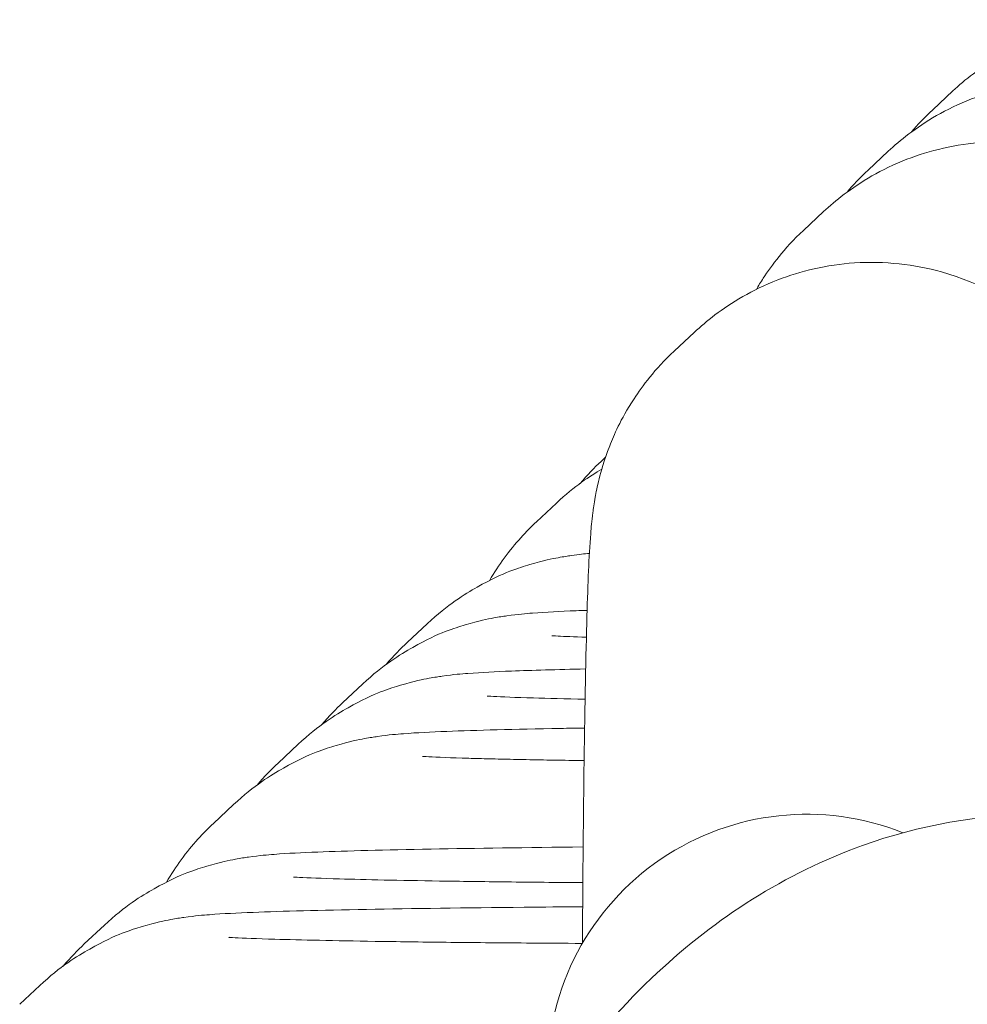
# Model space of a CAD drawing. Units: millimetres. Extents: x -4534 to 4839, y -3372 to 4865.
# Drawn here: x -2514 to -2505, y 1765 to 1775 of the extents above; entities that cross this region are included whole.
import ezdxf

# ---------------------------------------------------------------- set-up
doc = ezdxf.new("R2010")
doc.units = ezdxf.units.MM
doc.layers.add('Toestel 2D', color=7, linetype='Continuous', lineweight=20)

# ---------------------------------------------------------------- blocks, each defined once
blk = doc.blocks.new('WP-BB7')
at = {"layer": 'Toestel 2D'}
for p, q in [((-2504.9563, 1774.0544), (-2505.1497, 1773.8738)), ((-2505.5786, 1773.4734), (-2505.772, 1773.2928)), ((-2506.2009, 1772.8924), (-2506.3943, 1772.7119)), ((-2507.4455, 1771.7305), (-2507.6389, 1771.5499)), ((-2508.3009, 1770.5271), (-2508.3445, 1770.4865)), ((-2508.7733, 1770.0861), (-2508.9668, 1769.9055)), ((-2510.0179, 1768.9242), (-2510.2114, 1768.7436)), ((-2510.6402, 1768.3432), (-2510.8337, 1768.1626)), ((-2511.2625, 1767.7622), (-2511.456, 1767.5816)), ((-2511.8848, 1767.1812), (-2512.0782, 1767.0007)), ((-2513.1294, 1766.0193), (-2513.3228, 1765.8387)), ((-2513.7517, 1765.4383), (-2513.9451, 1765.2577))]:
    blk.add_line(p, q, dxfattribs=at)
blk.add_arc((-2506.3625, 1764.5886), 2.5, 68.24505, 180, dxfattribs=at)
for points, knots in [([(-2500.6555, 1768.7536), (-2500.6581, 1769.065), (-2500.6611, 1769.3645), (-2500.6709, 1770.1916), (-2500.6789, 1770.6757), (-2500.6976, 1771.4983), (-2500.7079, 1771.824), (-2500.728, 1772.2022), (-2500.7328, 1772.2974), (-2500.7565, 1772.5038), (-2500.7632, 1772.5638), (-2500.7962, 1772.7369), (-2500.8105, 1772.8149), (-2500.8878, 1773.0643), (-2500.9239, 1773.2001), (-2501.1317, 1773.565), (-2501.2095, 1773.6896), (-2501.4246, 1773.9433), (-2501.5323, 1774.0561), (-2501.8877, 1774.342), (-2502.1846, 1774.5264), (-2502.8333, 1774.7074), (-2503.1276, 1774.7412), (-2503.6801, 1774.7047), (-2503.9357, 1774.6428), (-2504.4022, 1774.4619), (-2504.6018, 1774.3393), (-2504.8329, 1774.1645), (-2504.8984, 1774.1084), (-2504.9563, 1774.0544)], [3.556676, 3.556676, 3.556676, 3.556676, 3.726438, 3.726438, 4.051736, 4.051736, 4.38926, 4.38926, 4.550825, 4.550825, 4.608509, 4.608509, 4.642373, 4.642373, 4.66712, 4.66712, 4.676835, 4.676835, 4.683147, 4.683147, 4.69199, 4.69199, 4.697799, 4.697799, 4.703211, 4.703211, 4.709406, 4.709406, 4.712389, 4.712389, 4.712389, 4.712389]), ([(-2501.2778, 1768.1726), (-2501.2804, 1768.484), (-2501.2834, 1768.7835), (-2501.2932, 1769.6106), (-2501.3012, 1770.0947), (-2501.3199, 1770.9174), (-2501.3302, 1771.243), (-2501.3503, 1771.6212), (-2501.3551, 1771.7164), (-2501.3788, 1771.9229), (-2501.3855, 1771.9829), (-2501.4185, 1772.1559), (-2501.4328, 1772.2339), (-2501.5101, 1772.4833), (-2501.5462, 1772.6191), (-2501.754, 1772.984), (-2501.8318, 1773.1087), (-2502.0469, 1773.3624), (-2502.1546, 1773.4751), (-2502.51, 1773.761), (-2502.8069, 1773.9454), (-2503.4556, 1774.1265), (-2503.7499, 1774.1602), (-2504.3024, 1774.1237), (-2504.558, 1774.0618), (-2505.0245, 1773.8809), (-2505.2241, 1773.7583), (-2505.4552, 1773.5835), (-2505.5207, 1773.5274), (-2505.5786, 1773.4734)], [3.556676, 3.556676, 3.556676, 3.556676, 3.726438, 3.726438, 4.051736, 4.051736, 4.38926, 4.38926, 4.550825, 4.550825, 4.608509, 4.608509, 4.642373, 4.642373, 4.66712, 4.66712, 4.676835, 4.676835, 4.683147, 4.683147, 4.69199, 4.69199, 4.697799, 4.697799, 4.703211, 4.703211, 4.709406, 4.709406, 4.712389, 4.712389, 4.712389, 4.712389]), ([(-2501.9001, 1767.5916), (-2501.9027, 1767.903), (-2501.9057, 1768.2026), (-2501.9155, 1769.0296), (-2501.9235, 1769.5138), (-2501.9422, 1770.3364), (-2501.9524, 1770.6621), (-2501.9726, 1771.0402), (-2501.9774, 1771.1355), (-2502.0011, 1771.3419), (-2502.0078, 1771.4019), (-2502.0408, 1771.5749), (-2502.0551, 1771.6529), (-2502.1324, 1771.9023), (-2502.1685, 1772.0381), (-2502.3763, 1772.403), (-2502.4541, 1772.5277), (-2502.6692, 1772.7814), (-2502.7769, 1772.8942), (-2503.1323, 1773.18), (-2503.4292, 1773.3644), (-2504.0779, 1773.5455), (-2504.3722, 1773.5792), (-2504.9247, 1773.5427), (-2505.1803, 1773.4809), (-2505.6468, 1773.3), (-2505.8464, 1773.1773), (-2506.0775, 1773.0026), (-2506.143, 1772.9465), (-2506.2009, 1772.8924)], [3.556676, 3.556676, 3.556676, 3.556676, 3.726438, 3.726438, 4.051736, 4.051736, 4.38926, 4.38926, 4.550825, 4.550825, 4.608509, 4.608509, 4.642373, 4.642373, 4.66712, 4.66712, 4.676835, 4.676835, 4.683147, 4.683147, 4.69199, 4.69199, 4.697799, 4.697799, 4.703211, 4.703211, 4.709406, 4.709406, 4.712389, 4.712389, 4.712389, 4.712389]), ([(-2506.3943, 1772.7119), (-2506.5882, 1772.5308), (-2506.6996, 1772.3767), (-2506.8064, 1772.2135), (-2506.8284, 1772.1776), (-2506.8481, 1772.144)], [4.71238898, 4.71238898, 4.71238898, 4.71238898, 4.72238839, 4.72238839, 4.72545679, 4.72545679, 4.72545679, 4.72545679]), ([(-2503.151, 1767.0886), (-2503.1518, 1767.1683), (-2503.1527, 1767.2468), (-2503.1601, 1767.8677), (-2503.1681, 1768.3518), (-2503.1868, 1769.1744), (-2503.197, 1769.5001), (-2503.2172, 1769.8783), (-2503.222, 1769.9735), (-2503.2457, 1770.1799), (-2503.2524, 1770.2399), (-2503.2854, 1770.4129), (-2503.2997, 1770.491), (-2503.377, 1770.7404), (-2503.4131, 1770.8762), (-2503.6209, 1771.2411), (-2503.6986, 1771.3657), (-2503.9138, 1771.6194), (-2504.0215, 1771.7322), (-2504.3769, 1772.0181), (-2504.6738, 1772.2025), (-2505.3225, 1772.3835), (-2505.6168, 1772.4173), (-2506.1693, 1772.3808), (-2506.4249, 1772.3189), (-2506.8914, 1772.138), (-2507.091, 1772.0154), (-2507.3221, 1771.8406), (-2507.3876, 1771.7845), (-2507.4455, 1771.7305)], [3.680113, 3.680113, 3.680113, 3.680113, 3.726438, 3.726438, 4.051736, 4.051736, 4.38926, 4.38926, 4.550825, 4.550825, 4.608509, 4.608509, 4.642373, 4.642373, 4.66712, 4.66712, 4.676835, 4.676835, 4.683147, 4.683147, 4.69199, 4.69199, 4.697799, 4.697799, 4.703211, 4.703211, 4.709406, 4.709406, 4.712389, 4.712389, 4.712389, 4.712389]), ([(-2507.6389, 1771.5499), (-2507.8328, 1771.3689), (-2507.9442, 1771.2148), (-2508.1632, 1770.8801), (-2508.2183, 1770.7434), (-2508.3209, 1770.484), (-2508.344, 1770.393), (-2508.3821, 1770.2416), (-2508.3925, 1770.1874), (-2508.4123, 1770.0781), (-2508.4186, 1770.0327), (-2508.4346, 1769.9083), (-2508.4396, 1769.8502), (-2508.4626, 1769.56), (-2508.4707, 1769.3275), (-2508.491, 1768.6233), (-2508.5002, 1768.1505), (-2508.5146, 1767.0873), (-2508.5201, 1766.51), (-2508.5239, 1765.8778), (-2508.524, 1765.8611), (-2508.5241, 1765.8445)], [4.712389, 4.712389, 4.712389, 4.712389, 4.722388, 4.722388, 4.739175, 4.739175, 4.763335, 4.763335, 4.789361, 4.789361, 4.825946, 4.825946, 4.904458, 4.904458, 5.218617, 5.218617, 5.572906, 5.572906, 5.899943, 5.899943, 5.908763, 5.908763, 5.908763, 5.908763]), ([(-2508.9668, 1769.9055), (-2509.0633, 1769.8154), (-2509.17, 1769.7026), (-2509.3264, 1769.4888), (-2509.374, 1769.4172), (-2509.4202, 1769.338)], [1.570796327, 1.570796327, 1.570796327, 1.570796327, 1.576133296, 1.576133296, 1.578449884, 1.578449884, 1.578449884, 1.578449884]), ([(-2508.4568, 1769.6005), (-2508.504, 1769.5962), (-2508.5545, 1769.5912), (-2508.6646, 1769.5755), (-2508.7039, 1769.5694), (-2508.8177, 1769.5479), (-2508.8932, 1769.5341), (-2509.1355, 1769.4605), (-2509.2702, 1769.4264), (-2509.6608, 1769.2065), (-2509.8176, 1769.1112), (-2510.0179, 1768.9242)], [7.7013323, 7.7013323, 7.7013323, 7.7013323, 7.7610435, 7.7610435, 7.7876277, 7.7876277, 7.8190359, 7.8190359, 7.8429065, 7.8429065, 7.8539816, 7.8539816, 7.8539816, 7.8539816]), ([(-2508.4786, 1769.0522), (-2508.5153, 1769.0509), (-2508.5508, 1769.0496), (-2508.7429, 1769.0421), (-2508.8699, 1769.0362), (-2509.0713, 1769.0207), (-2509.1344, 1769.0163), (-2509.2869, 1768.9945), (-2509.3262, 1768.9885), (-2509.44, 1768.9669), (-2509.5155, 1768.9531), (-2509.7578, 1768.8795), (-2509.8925, 1768.8455), (-2510.2831, 1768.6255), (-2510.4399, 1768.5302), (-2510.6402, 1768.3432)], [7.4417452, 7.4417452, 7.4417452, 7.4417452, 7.4822291, 7.4822291, 7.6681054, 7.6681054, 7.7610435, 7.7610435, 7.7876277, 7.7876277, 7.8190359, 7.8190359, 7.8429065, 7.8429065, 7.8539816, 7.8539816, 7.8539816, 7.8539816]), ([(-2508.8189, 1768.8078), (-2508.8189, 1768.8078), (-2508.795, 1768.806), (-2508.6993, 1768.8009), (-2508.6047, 1768.7968), (-2508.4857, 1768.7929)], [1.7750815, 1.7750815, 1.7750815, 1.7750815, 1.8687475, 1.8687475, 2.0231721, 2.0231721, 2.0231721, 2.0231721]), ([(-2508.4927, 1768.4881), (-2508.7725, 1768.4818), (-2509.01, 1768.475), (-2509.3652, 1768.4611), (-2509.4922, 1768.4552), (-2509.6936, 1768.4397), (-2509.7567, 1768.4353), (-2509.9092, 1768.4135), (-2509.9485, 1768.4075), (-2510.0623, 1768.386), (-2510.1378, 1768.3721), (-2510.3801, 1768.2986), (-2510.5148, 1768.2645), (-2510.9054, 1768.0445), (-2511.0622, 1767.9492), (-2511.2625, 1767.7622)], [7.2495361, 7.2495361, 7.2495361, 7.2495361, 7.4822291, 7.4822291, 7.6681054, 7.6681054, 7.7610435, 7.7610435, 7.7876277, 7.7876277, 7.8190359, 7.8190359, 7.8429065, 7.8429065, 7.8539816, 7.8539816, 7.8539816, 7.8539816]), ([(-2509.4412, 1768.2268), (-2509.4412, 1768.2268), (-2509.4173, 1768.225), (-2509.3041, 1768.219), (-2509.1692, 1768.2135), (-2508.8556, 1768.2043), (-2508.6882, 1768.2003), (-2508.4983, 1768.1964)], [1.7750815, 1.7750815, 1.7750815, 1.7750815, 1.8687475, 1.8687475, 2.068621, 2.068621, 2.2316342, 2.2316342, 2.2316342, 2.2316342]), ([(-2508.503, 1767.919), (-2508.5828, 1767.9177), (-2508.6605, 1767.9163), (-2509.1834, 1767.9066), (-2509.5483, 1767.8973), (-2509.9875, 1767.8802), (-2510.1145, 1767.8742), (-2510.3159, 1767.8587), (-2510.379, 1767.8544), (-2510.5315, 1767.8325), (-2510.5708, 1767.8265), (-2510.6846, 1767.805), (-2510.7601, 1767.7911), (-2511.0024, 1767.7176), (-2511.1371, 1767.6835), (-2511.5277, 1767.4635), (-2511.6845, 1767.3683), (-2511.8848, 1767.1812)], [7.0946583, 7.0946583, 7.0946583, 7.0946583, 7.1505757, 7.1505757, 7.4822291, 7.4822291, 7.6681054, 7.6681054, 7.7610435, 7.7610435, 7.7876277, 7.7876277, 7.8190359, 7.8190359, 7.8429065, 7.8429065, 7.8539816, 7.8539816, 7.8539816, 7.8539816]), ([(-2510.0635, 1767.6458), (-2510.0635, 1767.6458), (-2510.0396, 1767.6441), (-2509.9264, 1767.638), (-2509.7915, 1767.6326), (-2509.5573, 1767.6257), (-2509.4907, 1767.6239), (-2509.3474, 1767.6203), (-2509.2706, 1767.6186), (-2509.1082, 1767.6151), (-2509.0226, 1767.6135), (-2508.8442, 1767.6102), (-2508.7515, 1767.6087), (-2508.6068, 1767.6064), (-2508.5577, 1767.6057), (-2508.5076, 1767.605)], [1.7750815, 1.7750815, 1.7750815, 1.7750815, 1.8687475, 1.8687475, 2.068621, 2.068621, 2.1397767, 2.1397767, 2.2116609, 2.2116609, 2.2834458, 2.2834458, 2.3543582, 2.3543582, 2.389805, 2.389805, 2.389805, 2.389805]), ([(-2510.1989, 1761.0886), (-2510.0142, 1761.9205), (-2509.7353, 1762.7223), (-2508.956, 1764.2454), (-2508.4442, 1764.9626), (-2507.241, 1766.0855), (-2506.5746, 1766.5186), (-2505.2826, 1766.9825), (-2504.6984, 1767.0886), (-2504.1127, 1767.0886)], [3.474069, 3.474069, 3.474069, 3.474069, 3.813856, 3.813856, 4.17203, 4.17203, 4.485557, 4.485557, 4.712389, 4.712389, 4.712389, 4.712389]), ([(-2512.0782, 1767.0007), (-2512.1748, 1766.9105), (-2512.2815, 1766.7977), (-2512.4379, 1766.5839), (-2512.4855, 1766.5123), (-2512.5317, 1766.4331)], [1.570796327, 1.570796327, 1.570796327, 1.570796327, 1.576133296, 1.576133296, 1.578449884, 1.578449884, 1.578449884, 1.578449884]), ([(-2508.5171, 1766.7731), (-2509.0621, 1766.7676), (-2509.5571, 1766.7608), (-2510.428, 1766.7447), (-2510.7929, 1766.7354), (-2511.2321, 1766.7182), (-2511.3591, 1766.7123), (-2511.5605, 1766.6968), (-2511.6236, 1766.6924), (-2511.7761, 1766.6706), (-2511.8154, 1766.6645), (-2511.9292, 1766.643), (-2512.0047, 1766.6292), (-2512.247, 1766.5556), (-2512.3817, 1766.5215), (-2512.7723, 1766.3016), (-2512.9291, 1766.2063), (-2513.1294, 1766.0193)], [6.836712, 6.836712, 6.836712, 6.836712, 7.150576, 7.150576, 7.482229, 7.482229, 7.668105, 7.668105, 7.761043, 7.761043, 7.787628, 7.787628, 7.819036, 7.819036, 7.842907, 7.842907, 7.853982, 7.853982, 7.853982, 7.853982]), ([(-2511.3081, 1766.4839), (-2511.3081, 1766.4839), (-2511.2842, 1766.4821), (-2511.171, 1766.476), (-2511.0361, 1766.4706), (-2510.6164, 1766.4583), (-2510.2884, 1766.4513), (-2509.7997, 1766.4437), (-2509.6957, 1766.4422), (-2509.4792, 1766.4393), (-2509.3665, 1766.4379), (-2509.1344, 1766.4352), (-2509.0149, 1766.434), (-2508.7711, 1766.4316), (-2508.6469, 1766.4305), (-2508.5201, 1766.4295)], [1.7750815, 1.7750815, 1.7750815, 1.7750815, 1.8687475, 1.8687475, 2.068621, 2.068621, 2.3543582, 2.3543582, 2.4278154, 2.4278154, 2.5020712, 2.5020712, 2.5762868, 2.5762868, 2.6496372, 2.6496372, 2.6496372, 2.6496372]), ([(-2508.5218, 1766.1975), (-2508.7147, 1766.196), (-2508.9031, 1766.1944), (-2509.6521, 1766.1871), (-2510.1656, 1766.1801), (-2511.0503, 1766.1637), (-2511.4152, 1766.1544), (-2511.8544, 1766.1372), (-2511.9814, 1766.1313), (-2512.1828, 1766.1158), (-2512.2459, 1766.1114), (-2512.3984, 1766.0896), (-2512.4377, 1766.0836), (-2512.5515, 1766.0621), (-2512.627, 1766.0482), (-2512.8693, 1765.9747), (-2513.004, 1765.9406), (-2513.3946, 1765.7206), (-2513.5514, 1765.6253), (-2513.7517, 1765.4383)], [6.721736, 6.721736, 6.721736, 6.721736, 6.826508, 6.826508, 7.150576, 7.150576, 7.482229, 7.482229, 7.668105, 7.668105, 7.761043, 7.761043, 7.787628, 7.787628, 7.819036, 7.819036, 7.842907, 7.842907, 7.853982, 7.853982, 7.853982, 7.853982]), ([(-2511.9304, 1765.9029), (-2511.9304, 1765.9029), (-2511.9065, 1765.9011), (-2511.7933, 1765.8951), (-2511.6584, 1765.8896), (-2511.2387, 1765.8773), (-2510.9107, 1765.8703), (-2510.4169, 1765.8626), (-2510.3073, 1765.861), (-2510.0787, 1765.858), (-2509.9595, 1765.8565), (-2509.7136, 1765.8538), (-2509.5869, 1765.8525), (-2509.3285, 1765.85), (-2509.1968, 1765.8489), (-2508.8875, 1765.8465), (-2508.7078, 1765.8453), (-2508.5243, 1765.8442)], [1.7750815, 1.7750815, 1.7750815, 1.7750815, 1.8687475, 1.8687475, 2.068621, 2.068621, 2.3543582, 2.3543582, 2.4315958, 2.4315958, 2.5097663, 2.5097663, 2.5878926, 2.5878926, 2.6650142, 2.6650142, 2.7651995, 2.7651995, 2.7651995, 2.7651995])]:
    blk.add_open_spline(points, degree=3, knots=knots, dxfattribs=at)
for points in [[(-2505.1497, 1773.8738), (-2505.2305, 1773.7983), (-2505.2965, 1773.727), (-2505.3524, 1773.661)], [(-2505.772, 1773.2928), (-2505.8528, 1773.2174), (-2505.9188, 1773.146), (-2505.9747, 1773.08)], [(-2508.3445, 1770.4865), (-2508.4084, 1770.4269), (-2508.4765, 1770.3572), (-2508.5471, 1770.2737)], [(-2508.3374, 1770.4122), (-2508.4533, 1770.3438), (-2508.5965, 1770.2512), (-2508.7733, 1770.0861)], [(-2510.2114, 1768.7436), (-2510.2753, 1768.6839), (-2510.3434, 1768.6143), (-2510.414, 1768.5308)], [(-2510.8337, 1768.1626), (-2510.8976, 1768.103), (-2510.9657, 1768.0333), (-2511.0363, 1767.9498)], [(-2511.456, 1767.5816), (-2511.5199, 1767.522), (-2511.588, 1767.4523), (-2511.6586, 1767.3689)], [(-2513.3228, 1765.8387), (-2513.3868, 1765.779), (-2513.4549, 1765.7094), (-2513.5255, 1765.6259)]]:
    blk.add_open_spline(points, degree=3, dxfattribs=at)

msp = doc.modelspace()

# ---------------------------------------------------------------- block references
at = {"color": 1}
msp.add_blockref('WP-BB7', (0, 0), dxfattribs=at)

doc.saveas('drawing.dxf')
